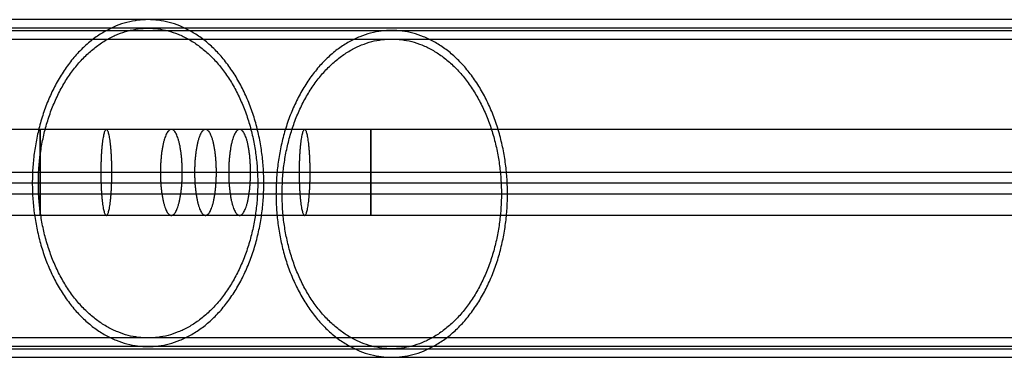
# Model space of a CAD drawing. Units: millimetres. Extents: x 218 to 697, y -1279 to -894.
# Drawn here: x 481 to 539, y -1212 to -1192 of the extents above; entities that cross this region are included whole.
import ezdxf

# ---------------------------------------------------------------- set-up
doc = ezdxf.new("R2010")
doc.units = ezdxf.units.MM
doc.header["$MEASUREMENT"] = 0
doc.layers.add('默认值', color=7, linetype='Continuous', true_color=0x000000)

msp = doc.modelspace()

# ---------------------------------------------------------------- linework, layer by layer
at = {"layer": '默认值'}
for points, degree in [([(552.555, -1192.384, 312.848), (488.915, -1192.384, 249.208), (425.275, -1192.384, 185.569)], 2), ([(552.555, -1192.884, 312.848), (488.915, -1192.884, 249.208), (425.275, -1192.884, 185.569)], 2), ([(453.56, -1193.009, 459.926), (503.057, -1193.009, 410.429), (552.555, -1193.009, 360.931)], 2), ([(453.56, -1193.509, 459.926), (503.057, -1193.509, 410.429), (552.555, -1193.509, 360.931)], 2), ([(482.66, -1198.76, 68.027), (479.351, -1198.76, 68.027), (476.042, -1198.76, 68.027), (472.734, -1198.76, 68.027)], 3), ([(490.267, -1198.76, 67.047), (489.027, -1198.76, 67.372), (486.505, -1198.76, 67.863), (483.941, -1198.76, 68.027), (482.66, -1198.76, 68.027)], 3), ([(494.23, -1198.76, 66.008), (492.909, -1198.76, 66.354), (491.588, -1198.76, 66.7), (490.267, -1198.76, 67.047)], 3), ([(501.837, -1198.76, 65.027), (500.556, -1198.76, 65.027), (497.992, -1198.76, 65.192), (495.47, -1198.76, 65.683), (494.23, -1198.76, 66.008)], 3), ([(644.727, -1198.76, 65.027), (597.097, -1198.76, 65.027), (549.467, -1198.76, 65.027), (501.837, -1198.76, 65.027)], 3), ([(482.66, -1201.26, 65.527), (479.351, -1201.26, 65.527), (476.042, -1201.26, 65.527), (472.734, -1201.26, 65.527)], 3), ([(482.66, -1201.26, 70.527), (479.351, -1201.26, 70.527), (476.042, -1201.26, 70.527), (472.734, -1201.26, 70.527)], 3), ([(489.633, -1201.26, 64.628), (488.496, -1201.26, 64.926), (486.185, -1201.26, 65.376), (483.835, -1201.26, 65.527), (482.66, -1201.26, 65.527)], 3), ([(490.901, -1201.26, 69.465), (489.557, -1201.26, 69.817), (486.826, -1201.26, 70.349), (484.048, -1201.26, 70.527), (482.66, -1201.26, 70.527)], 3), ([(493.596, -1201.26, 63.589), (492.275, -1201.26, 63.936), (490.954, -1201.26, 64.282), (489.633, -1201.26, 64.628)], 3), ([(494.864, -1201.26, 68.426), (493.543, -1201.26, 68.772), (492.222, -1201.26, 69.119), (490.901, -1201.26, 69.465)], 3), ([(501.837, -1201.26, 62.527), (500.449, -1201.26, 62.527), (497.671, -1201.26, 62.705), (494.94, -1201.26, 63.237), (493.596, -1201.26, 63.589)], 3), ([(501.837, -1201.26, 67.527), (500.662, -1201.26, 67.527), (498.312, -1201.26, 67.678), (496.001, -1201.26, 68.128), (494.864, -1201.26, 68.426)], 3), ([(644.727, -1201.26, 62.527), (597.097, -1201.26, 62.527), (549.467, -1201.26, 62.527), (501.837, -1201.26, 62.527)], 3), ([(644.727, -1201.26, 67.527), (597.097, -1201.26, 67.527), (549.467, -1201.26, 67.527), (501.837, -1201.26, 67.527)], 3), ([(545.837, -1201.884, 319.565), (482.197, -1201.884, 255.926), (418.558, -1201.884, 192.286)], 2), ([(546.191, -1201.884, 319.212), (482.551, -1201.884, 255.572), (418.911, -1201.884, 191.933)], 2), ([(558.919, -1201.884, 306.484), (495.279, -1201.884, 242.844), (431.639, -1201.884, 179.205)], 2), ([(559.272, -1201.884, 306.13), (495.633, -1201.884, 242.491), (431.993, -1201.884, 178.851)], 2), ([(446.842, -1202.509, 453.209), (496.34, -1202.509, 403.711), (545.837, -1202.509, 354.214)], 2), ([(447.196, -1202.509, 453.562), (496.693, -1202.509, 404.065), (546.191, -1202.509, 354.567)], 2), ([(459.924, -1202.509, 466.29), (509.421, -1202.509, 416.793), (558.919, -1202.509, 367.295)], 2), ([(460.277, -1202.509, 466.644), (509.775, -1202.509, 417.146), (559.272, -1202.509, 367.649)], 2), ([(482.66, -1203.76, 68.027), (479.351, -1203.76, 68.027), (476.042, -1203.76, 68.027), (472.734, -1203.76, 68.027)], 3), ([(490.267, -1203.76, 67.047), (489.027, -1203.76, 67.372), (486.505, -1203.76, 67.863), (483.941, -1203.76, 68.027), (482.66, -1203.76, 68.027)], 3), ([(494.23, -1203.76, 66.008), (492.909, -1203.76, 66.354), (491.588, -1203.76, 66.7), (490.267, -1203.76, 67.047)], 3), ([(501.837, -1203.76, 65.027), (500.556, -1203.76, 65.027), (497.992, -1203.76, 65.192), (495.47, -1203.76, 65.683), (494.23, -1203.76, 66.008)], 3), ([(644.727, -1203.76, 65.027), (597.097, -1203.76, 65.027), (549.467, -1203.76, 65.027), (501.837, -1203.76, 65.027)], 3), ([(552.555, -1210.884, 312.848), (488.915, -1210.884, 249.208), (425.275, -1210.884, 185.569)], 2), ([(552.555, -1211.384, 312.848), (488.915, -1211.384, 249.208), (425.275, -1211.384, 185.569)], 2), ([(453.56, -1211.509, 459.926), (503.057, -1211.509, 410.429), (552.555, -1211.509, 360.931)], 2), ([(453.56, -1212.009, 459.926), (503.057, -1212.009, 410.429), (552.555, -1212.009, 360.931)], 2)]:
    msp.add_open_spline(points, degree=degree, dxfattribs=at)
for points, knots in [([(482.197, -1201.884, 255.926), (482.197, -1192.384, 255.926), (488.915, -1192.384, 249.208), (495.633, -1192.384, 242.491), (495.633, -1201.884, 242.491), (495.633, -1211.384, 242.491), (488.915, -1211.384, 249.208), (482.197, -1211.384, 255.926), (482.197, -1201.884, 255.926)], [0, 0, 0, 14.922565, 14.922565, 29.84513, 29.84513, 44.767695, 44.767695, 59.69026, 59.69026, 59.69026]), ([(482.551, -1201.884, 255.572), (482.551, -1210.884, 255.572), (488.915, -1210.884, 249.208), (495.279, -1210.884, 242.844), (495.279, -1201.884, 242.844), (495.279, -1192.884, 242.844), (488.915, -1192.884, 249.208), (482.551, -1192.884, 255.572), (482.551, -1201.884, 255.572)], [59.69026, 59.69026, 59.69026, 73.827427, 73.827427, 87.964594, 87.964594, 102.101761, 102.101761, 116.238928, 116.238928, 116.238928]), ([(496.34, -1202.509, 403.711), (496.34, -1193.009, 403.711), (503.057, -1193.009, 410.429), (509.775, -1193.009, 417.146), (509.775, -1202.509, 417.146), (509.775, -1212.009, 417.146), (503.057, -1212.009, 410.429), (496.34, -1212.009, 403.711), (496.34, -1202.509, 403.711)], [0, 0, 0, 14.922565, 14.922565, 29.84513, 29.84513, 44.767695, 44.767695, 59.69026, 59.69026, 59.69026]), ([(496.693, -1202.509, 404.065), (496.693, -1211.509, 404.065), (503.057, -1211.509, 410.429), (509.421, -1211.509, 416.793), (509.421, -1202.509, 416.793), (509.421, -1193.509, 416.793), (503.057, -1193.509, 410.429), (496.693, -1193.509, 404.065), (496.693, -1202.509, 404.065)], [59.69026, 59.69026, 59.69026, 73.827427, 73.827427, 87.964594, 87.964594, 102.101761, 102.101761, 116.238928, 116.238928, 116.238928]), ([(482.66, -1203.76, 68.027), (482.66, -1203.76, 65.527), (482.66, -1201.26, 65.527), (482.66, -1198.76, 65.527), (482.66, -1198.76, 68.027), (482.66, -1198.76, 70.527), (482.66, -1201.26, 70.527), (482.66, -1203.76, 70.527), (482.66, -1203.76, 68.027)], [0, 0, 0, 3.926991, 3.926991, 7.853982, 7.853982, 11.780972, 11.780972, 15.707963, 15.707963, 15.707963]), ([(486.495, -1203.76, 67.781), (486.175, -1203.76, 65.301), (486.175, -1201.26, 65.301), (486.175, -1198.76, 65.301), (486.495, -1198.76, 67.781), (486.814, -1198.76, 70.26), (486.814, -1201.26, 70.26), (486.814, -1203.76, 70.26), (486.495, -1203.76, 67.781)], [0, 0, 0, 3.926991, 3.926991, 7.853982, 7.853982, 11.780972, 11.780972, 15.707963, 15.707963, 15.707963]), ([(490.267, -1203.76, 67.047), (489.633, -1203.76, 64.628), (489.633, -1201.26, 64.628), (489.633, -1198.76, 64.628), (490.267, -1198.76, 67.047), (490.901, -1198.76, 69.465), (490.901, -1201.26, 69.465), (490.901, -1203.76, 69.465), (490.267, -1203.76, 67.047)], [0, 0, 0, 3.926991, 3.926991, 7.853982, 7.853982, 11.780972, 11.780972, 15.707963, 15.707963, 15.707963]), ([(492.249, -1203.76, 66.527), (491.615, -1203.76, 64.109), (491.615, -1201.26, 64.109), (491.615, -1198.76, 64.109), (492.249, -1198.76, 66.527), (492.882, -1198.76, 68.945), (492.882, -1201.26, 68.945), (492.882, -1203.76, 68.945), (492.249, -1203.76, 66.527)], [0, 0, 0, 3.926991, 3.926991, 7.853982, 7.853982, 11.780972, 11.780972, 15.707963, 15.707963, 15.707963]), ([(494.23, -1203.76, 66.008), (493.596, -1203.76, 63.589), (493.596, -1201.26, 63.589), (493.596, -1198.76, 63.589), (494.23, -1198.76, 66.008), (494.864, -1198.76, 68.426), (494.864, -1201.26, 68.426), (494.864, -1203.76, 68.426), (494.23, -1203.76, 66.008)], [0, 0, 0, 3.926991, 3.926991, 7.853982, 7.853982, 11.780972, 11.780972, 15.707963, 15.707963, 15.707963]), ([(498.002, -1203.76, 65.273), (497.683, -1203.76, 62.794), (497.683, -1201.26, 62.794), (497.683, -1198.76, 62.794), (498.002, -1198.76, 65.273), (498.322, -1198.76, 67.753), (498.322, -1201.26, 67.753), (498.322, -1203.76, 67.753), (498.002, -1203.76, 65.273)], [0, 0, 0, 3.926991, 3.926991, 7.853982, 7.853982, 11.780972, 11.780972, 15.707963, 15.707963, 15.707963]), ([(501.837, -1203.76, 65.027), (501.837, -1203.76, 62.527), (501.837, -1201.26, 62.527), (501.837, -1198.76, 62.527), (501.837, -1198.76, 65.027), (501.837, -1198.76, 67.527), (501.837, -1201.26, 67.527), (501.837, -1203.76, 67.527), (501.837, -1203.76, 65.027)], [0, 0, 0, 3.926991, 3.926991, 7.853982, 7.853982, 11.780972, 11.780972, 15.707963, 15.707963, 15.707963])]:
    msp.add_rational_spline(points, [1, 0.707106781187, 1, 0.707106781187, 1, 0.707106781187, 1, 0.707106781187, 1], degree=2, knots=knots, dxfattribs=at)

doc.saveas('drawing.dxf')
